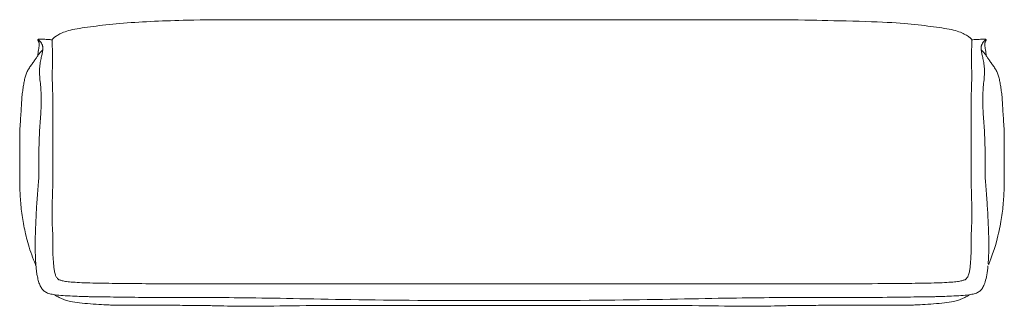
# Model space of a CAD drawing. Units: centimetres. Extents: x 0 to 204, y 0 to 207.
# Drawn here: x 50 to 140, y 181 to 207 of the extents above; entities that cross this region are included whole.
import ezdxf

# ---------------------------------------------------------------- set-up
doc = ezdxf.new("R2010")
doc.units = ezdxf.units.CM
doc.header["$MEASUREMENT"] = 0
doc.layers.get('0').update_dxf_attribs({"lineweight": 0})

# ---------------------------------------------------------------- blocks, each defined once
blk = doc.blocks.new('SaccaroAlmofadaIsetta01VS')
blk.add_line((136.921, 327.488), (136.927, 327.435))
for points in [[(136.927, 327.435), (136.932, 327.355), (136.934, 327.276), (136.934, 327.199), (136.932, 327.123), (136.928, 327.049), (136.924, 326.975), (136.92, 326.902), (136.916, 326.829), (136.914, 326.756), (136.913, 326.683), (136.912, 326.609), (136.911, 326.534), (136.911, 326.457), (136.911, 326.379), (136.911, 326.298), (136.909, 326.215), (136.907, 326.128), (136.905, 326.039), (136.902, 325.946), (136.899, 325.85), (136.897, 325.751), (136.895, 325.649), (136.894, 325.544), (136.894, 325.436), (136.896, 325.324), (136.899, 325.21), (136.903, 325.093), (136.907, 324.972), (136.911, 324.849), (136.915, 324.722), (136.918, 324.593), (136.921, 324.46), (136.922, 324.325), (136.922, 324.186), (136.92, 324.045), (136.918, 323.901), (136.915, 323.753), (136.911, 323.603), (136.907, 323.45), (136.902, 323.294), (136.897, 323.135), (136.891, 322.973), (136.886, 322.808), (136.881, 322.64), (136.877, 322.469), (136.873, 322.295), (136.87, 322.119), (136.868, 321.939), (136.866, 321.757), (136.866, 321.571), (136.867, 321.384), (136.868, 321.193), (136.869, 321.001), (136.87, 320.806), (136.872, 320.609), (136.873, 320.41), (136.873, 320.209), (136.873, 320.007), (136.873, 319.803), (136.872, 319.598), (136.871, 319.391), (136.871, 319.184), (136.87, 318.975), (136.869, 318.765), (136.868, 318.555), (136.868, 318.344), (136.868, 318.133), (136.868, 317.921), (136.868, 317.709), (136.868, 317.498), (136.868, 317.286), (136.868, 317.075), (136.869, 316.863), (136.87, 316.653), (136.87, 316.443), (136.871, 316.234), (136.872, 316.026), (136.872, 315.819), (136.873, 315.614), (136.873, 315.41), (136.874, 315.207), (136.874, 315.006), (136.875, 314.806), (136.876, 314.608), (136.877, 314.411), (136.879, 314.216), (136.882, 314.022), (136.885, 313.83), (136.89, 313.639), (136.895, 313.45), (136.9, 313.262), (136.906, 313.075), (136.912, 312.889), (136.918, 312.705), (136.923, 312.522), (136.928, 312.34), (136.932, 312.16), (136.935, 311.98), (136.937, 311.802), (136.937, 311.625), (136.937, 311.449), (136.935, 311.274), (136.932, 311.1), (136.927, 310.927), (136.92, 310.755), (136.913, 310.584), (136.905, 310.414), (136.897, 310.245), (136.888, 310.077), (136.881, 309.91), (136.875, 309.744), (136.87, 309.578), (136.868, 309.414), (136.867, 309.25), (136.867, 309.088), (136.868, 308.927), (136.868, 308.767), (136.869, 308.61), (136.868, 308.455), (136.867, 308.302), (136.863, 308.152), (136.858, 308.005), (136.852, 307.861), (136.844, 307.72), (136.836, 307.583), (136.827, 307.45), (136.817, 307.32), (136.808, 307.195), (136.798, 307.074), (136.789, 306.958), (136.779, 306.846), (136.768, 306.738), (136.755, 306.635), (136.741, 306.536), (136.725, 306.441), (136.706, 306.35), (136.685, 306.264), (136.662, 306.182), (136.636, 306.105), (136.608, 306.033), (136.58, 305.966), (136.549, 305.906), (136.518, 305.851), (136.487, 305.803), (136.455, 305.762), (136.422, 305.727), (136.387, 305.697), (136.35, 305.671), (136.308, 305.648), (136.261, 305.628), (136.209, 305.609), (136.15, 305.591), (136.083, 305.572), (136.009, 305.553), (135.925, 305.535), (135.831, 305.516), (135.726, 305.498), (135.61, 305.481), (135.481, 305.464), (135.34, 305.449), (135.184, 305.434), (135.016, 305.42), (134.834, 305.408), (134.639, 305.396), (134.432, 305.386), (134.213, 305.376), (133.982, 305.367), (133.74, 305.359), (133.487, 305.351), (133.223, 305.344), (132.95, 305.338), (132.668, 305.332), (132.377, 305.327), (132.078, 305.322), (131.772, 305.317), (131.46, 305.313), (131.14, 305.309), (130.811, 305.305), (130.467, 305.302), (130.103, 305.298), (129.717, 305.295), (129.303, 305.293), (128.857, 305.29), (128.374, 305.287), (127.853, 305.285), (127.301, 305.283), (126.727, 305.281), (126.14, 305.28), (125.55, 305.278), (124.966, 305.277), (124.397, 305.276), (123.853, 305.275), (123.341, 305.274), (122.857, 305.273), (122.398, 305.272), (121.957, 305.272), (121.528, 305.272), (121.108, 305.271), (120.69, 305.271), (120.27, 305.271), (119.843, 305.271), (119.407, 305.271), (118.961, 305.271), (118.506, 305.271), (118.04, 305.271), (117.563, 305.272), (117.074, 305.272), (116.572, 305.272), (116.057, 305.272), (115.529, 305.272), (114.988, 305.272), (114.433, 305.273), (113.864, 305.273), (113.282, 305.273), (112.687, 305.273), (112.077, 305.273), (111.455, 305.273), (110.818, 305.273), (110.168, 305.273), (109.504, 305.273), (108.826, 305.273), (108.135, 305.273), (107.429, 305.273), (106.71, 305.273), (105.977, 305.273), (105.231, 305.273), (104.472, 305.273), (103.702, 305.273), (102.921, 305.273), (102.13, 305.273), (101.33, 305.273), (100.521, 305.273), (99.706, 305.273), (98.883, 305.273), (98.055, 305.273), (97.222, 305.273), (96.386, 305.273), (95.546, 305.273), (94.705, 305.273), (93.863, 305.273), (93.021, 305.273), (92.179, 305.273), (91.34, 305.273), (90.504, 305.273), (89.671, 305.273), (88.843, 305.273), (88.02, 305.273), (87.204, 305.273), (86.396, 305.273), (85.596, 305.273), (84.805, 305.273), (84.024, 305.273), (83.254, 305.273), (82.495, 305.273), (81.749, 305.273), (81.016, 305.273), (80.296, 305.273), (79.591, 305.273), (78.899, 305.273), (78.222, 305.273), (77.558, 305.273), (76.907, 305.273), (76.271, 305.273), (75.648, 305.273), (75.039, 305.273), (74.444, 305.273), (73.862, 305.273), (73.293, 305.273), (72.738, 305.272), (72.196, 305.272), (71.668, 305.272), (71.153, 305.272), (70.652, 305.272), (70.163, 305.272), (69.686, 305.271), (69.22, 305.271), (68.764, 305.271), (68.319, 305.271), (67.883, 305.271), (67.456, 305.271), (67.036, 305.271), (66.624, 305.271), (66.218, 305.272), (65.818, 305.272), (65.423, 305.272), (65.033, 305.273), (64.647, 305.274), (64.264, 305.275), (63.883, 305.276), (63.505, 305.277), (63.13, 305.278), (62.758, 305.28), (62.39, 305.281), (62.025, 305.283), (61.663, 305.285), (61.306, 305.287), (60.952, 305.29), (60.603, 305.293), (60.258, 305.295), (59.918, 305.298), (59.584, 305.302), (59.254, 305.305), (58.93, 305.309), (58.611, 305.313), (58.299, 305.317), (57.993, 305.322), (57.694, 305.327), (57.403, 305.332), (57.121, 305.338), (56.847, 305.344), (56.584, 305.351), (56.331, 305.359), (56.088, 305.367), (55.858, 305.376), (55.638, 305.386), (55.431, 305.396), (55.237, 305.408), (55.055, 305.42), (54.886, 305.434), (54.731, 305.449), (54.59, 305.464), (54.461, 305.481), (54.345, 305.498), (54.24, 305.516), (54.146, 305.535), (54.062, 305.553), (53.987, 305.572), (53.921, 305.591), (53.862, 305.609), (53.81, 305.628), (53.763, 305.648), (53.721, 305.671), (53.683, 305.697), (53.648, 305.727), (53.616, 305.762), (53.584, 305.803), (53.552, 305.851), (53.521, 305.906), (53.491, 305.966), (53.462, 306.033), (53.435, 306.105), (53.409, 306.182), (53.385, 306.264), (53.364, 306.35), (53.346, 306.441), (53.33, 306.536), (53.316, 306.635), (53.303, 306.738), (53.292, 306.846), (53.282, 306.958), (53.272, 307.074), (53.263, 307.195), (53.254, 307.32), (53.244, 307.45), (53.235, 307.583), (53.227, 307.72), (53.219, 307.861), (53.213, 308.005), (53.208, 308.152), (53.204, 308.302), (53.202, 308.455), (53.202, 308.61), (53.202, 308.767), (53.203, 308.927), (53.204, 309.088), (53.204, 309.25), (53.203, 309.414), (53.2, 309.578), (53.196, 309.744), (53.19, 309.91), (53.182, 310.077), (53.174, 310.245), (53.166, 310.414), (53.158, 310.584), (53.15, 310.755), (53.144, 310.927), (53.139, 311.1), (53.136, 311.274), (53.134, 311.449), (53.133, 311.625), (53.134, 311.802), (53.136, 311.98), (53.139, 312.16), (53.143, 312.34), (53.147, 312.522), (53.153, 312.705), (53.158, 312.889), (53.164, 313.075), (53.17, 313.262), (53.176, 313.45), (53.181, 313.639), (53.186, 313.83), (53.189, 314.022), (53.192, 314.216), (53.194, 314.411), (53.195, 314.608), (53.196, 314.806), (53.196, 315.006), (53.197, 315.207), (53.197, 315.41), (53.198, 315.614), (53.198, 315.819), (53.199, 316.026), (53.2, 316.234), (53.201, 316.443), (53.201, 316.653), (53.202, 316.863), (53.202, 317.075), (53.203, 317.286), (53.203, 317.498), (53.203, 317.709), (53.203, 317.921), (53.203, 318.133), (53.203, 318.344), (53.202, 318.555), (53.202, 318.765), (53.201, 318.975), (53.2, 319.184), (53.199, 319.391), (53.199, 319.598), (53.198, 319.803), (53.198, 320.007), (53.198, 320.209), (53.198, 320.41), (53.199, 320.609), (53.2, 320.806), (53.202, 321.001), (53.203, 321.193), (53.204, 321.384), (53.205, 321.571), (53.204, 321.757), (53.203, 321.939), (53.201, 322.119), (53.198, 322.295), (53.194, 322.469), (53.189, 322.64), (53.184, 322.808), (53.179, 322.973), (53.174, 323.135), (53.169, 323.294), (53.164, 323.45), (53.16, 323.603), (53.156, 323.753), (53.153, 323.901), (53.151, 324.045), (53.149, 324.186), (53.149, 324.325), (53.15, 324.46), (53.152, 324.593), (53.156, 324.722), (53.16, 324.849), (53.164, 324.972), (53.168, 325.093), (53.172, 325.21), (53.175, 325.324), (53.176, 325.436), (53.177, 325.544), (53.176, 325.649), (53.174, 325.751), (53.171, 325.85), (53.169, 325.946), (53.166, 326.039), (53.163, 326.128), (53.161, 326.215), (53.16, 326.298), (53.16, 326.379), (53.16, 326.456), (53.16, 326.53), (53.16, 326.601), (53.16, 326.669), (53.159, 326.734), (53.158, 326.796), (53.156, 326.855), (53.153, 326.911), (53.15, 326.965), (53.146, 327.015), (53.143, 327.063), (53.14, 327.108), (53.137, 327.15), (53.135, 327.189), (53.134, 327.226), (53.134, 327.26), (53.134, 327.291), (53.135, 327.32), (53.137, 327.345), (53.138, 327.369), (53.14, 327.389), (53.141, 327.408), (53.143, 327.423), (53.144, 327.437), (53.146, 327.449), (53.147, 327.459), (53.149, 327.469), (53.151, 327.479), (53.154, 327.488), (53.157, 327.498), (53.161, 327.509), (53.167, 327.521), (53.174, 327.535), (53.183, 327.55), (53.195, 327.567), (53.211, 327.586), (53.23, 327.607), (53.254, 327.631), (53.282, 327.658), (53.316, 327.686), (53.356, 327.718), (53.402, 327.753), (53.455, 327.79), (53.516, 327.829), (53.584, 327.872), (53.66, 327.917), (53.746, 327.965), (53.84, 328.015), (53.945, 328.067), (54.06, 328.119), (54.187, 328.171), (54.325, 328.222), (54.475, 328.272), (54.637, 328.319), (54.813, 328.364), (55.002, 328.407), (55.202, 328.447), (55.414, 328.486), (55.636, 328.523), (55.869, 328.559), (56.111, 328.595), (56.362, 328.63), (56.621, 328.666), (56.888, 328.701), (57.164, 328.736), (57.447, 328.771), (57.738, 328.806), (58.037, 328.839), (58.344, 328.872), (58.658, 328.904), (58.98, 328.935), (59.309, 328.965), (59.643, 328.993), (59.984, 329.02), (60.328, 329.046), (60.677, 329.07), (61.03, 329.092), (61.384, 329.113), (61.741, 329.132), (62.1, 329.149), (62.461, 329.165), (62.825, 329.181), (63.191, 329.195), (63.559, 329.208), (63.931, 329.221), (64.305, 329.234), (64.686, 329.247), (65.09, 329.26), (65.537, 329.272), (66.046, 329.283), (66.639, 329.293), (67.334, 329.301), (68.152, 329.307), (69.113, 329.311), (70.227, 329.312), (71.47, 329.311), (72.806, 329.308), (74.201, 329.305), (75.62, 329.3), (77.03, 329.296), (78.396, 329.292), (79.683, 329.29), (80.864, 329.288), (81.948, 329.288), (82.948, 329.29), (83.88, 329.291), (84.758, 329.293), (85.599, 329.295), (86.417, 329.297), (87.227, 329.298), (88.041, 329.298), (88.861, 329.298), (89.686, 329.296), (90.516, 329.295), (91.35, 329.293), (92.186, 329.292), (93.024, 329.291), (93.863, 329.29), (94.702, 329.291), (95.54, 329.292), (96.376, 329.293), (97.209, 329.295), (98.039, 329.296), (98.865, 329.298), (99.685, 329.298), (100.499, 329.298), (101.309, 329.297), (102.127, 329.295), (102.967, 329.293), (103.846, 329.291), (104.778, 329.29), (105.778, 329.288), (106.862, 329.288), (108.043, 329.29), (109.33, 329.292), (110.695, 329.296), (112.105, 329.3), (113.525, 329.305), (114.92, 329.308), (116.256, 329.311), (117.498, 329.312), (118.613, 329.311), (119.574, 329.307), (120.398, 329.301), (121.108, 329.293), (121.728, 329.283), (122.285, 329.272), (122.801, 329.26), (123.302, 329.247), (123.811, 329.234), (124.349, 329.221), (124.911, 329.208), (125.489, 329.195), (126.073, 329.181), (126.655, 329.165), (127.225, 329.149), (127.775, 329.132), (128.295, 329.113), (128.779, 329.092), (129.228, 329.07), (129.647, 329.046), (130.038, 329.02), (130.407, 328.993), (130.756, 328.965), (131.09, 328.935), (131.413, 328.904), (131.727, 328.872), (132.034, 328.839), (132.333, 328.806), (132.624, 328.771), (132.907, 328.736), (133.182, 328.701), (133.45, 328.666), (133.709, 328.63), (133.96, 328.595), (134.202, 328.559), (134.435, 328.523), (134.657, 328.486), (134.869, 328.447), (135.069, 328.407), (135.258, 328.364), (135.433, 328.319), (135.596, 328.272), (135.747, 328.222), (135.886, 328.17), (136.014, 328.116), (136.133, 328.061), (136.243, 328.005), (136.345, 327.949), (136.441, 327.894), (136.53, 327.838), (136.612, 327.784), (136.687, 327.73), (136.754, 327.678), (136.811, 327.628), (136.859, 327.579), (136.896, 327.532), (136.921, 327.488)], [(138.401, 306.918), (138.379, 306.692), (138.354, 306.478), (138.326, 306.276), (138.294, 306.086), (138.26, 305.909), (138.224, 305.744), (138.186, 305.591), (138.147, 305.452), (138.106, 305.326), (138.064, 305.211), (138.02, 305.108), (137.975, 305.015), (137.927, 304.93), (137.877, 304.854), (137.825, 304.785), (137.77, 304.721), (137.712, 304.663), (137.65, 304.609), (137.583, 304.56), (137.511, 304.514), (137.433, 304.473), (137.347, 304.435), (137.254, 304.401), (137.152, 304.37), (137.04, 304.342), (136.918, 304.317), (136.785, 304.294), (136.641, 304.273), (136.484, 304.254), (136.316, 304.237), (136.134, 304.221), (135.938, 304.206), (135.729, 304.193), (135.511, 304.18), (135.289, 304.168), (135.069, 304.158), (134.856, 304.148), (134.656, 304.14), (134.474, 304.133), (134.315, 304.126), (134.183, 304.122), (134.077, 304.118), (133.993, 304.115), (133.928, 304.113), (133.879, 304.111), (133.843, 304.11), (133.816, 304.109), (133.796, 304.109), (133.779, 304.108), (133.76, 304.108), (133.734, 304.107), (133.698, 304.106), (133.645, 304.104), (133.571, 304.103), (133.471, 304.101), (133.34, 304.098), (133.175, 304.096), (132.979, 304.093), (132.755, 304.089), (132.506, 304.085), (132.237, 304.081), (131.952, 304.077), (131.654, 304.073), (131.346, 304.068), (131.033, 304.064), (130.709, 304.06), (130.372, 304.056), (130.015, 304.052), (129.636, 304.048), (129.228, 304.044), (128.788, 304.041), (128.31, 304.037), (127.794, 304.034), (127.245, 304.031), (126.674, 304.028), (126.089, 304.026), (125.501, 304.024), (124.919, 304.022), (124.351, 304.021), (123.808, 304.02), (123.297, 304.019), (122.814, 304.019), (122.355, 304.019), (121.914, 304.019), (121.486, 304.019), (121.066, 304.019), (120.649, 304.019), (120.229, 304.019), (119.801, 304.018), (119.365, 304.017), (118.92, 304.015), (118.464, 304.013), (117.998, 304.01), (117.521, 304.006), (117.031, 304.002), (116.529, 303.996), (116.013, 303.989), (115.484, 303.981), (114.941, 303.972), (114.385, 303.963), (113.815, 303.952), (113.231, 303.941), (112.634, 303.929), (112.023, 303.917), (111.398, 303.905), (110.759, 303.892), (110.107, 303.88), (109.44, 303.867), (108.76, 303.855), (108.067, 303.843), (107.359, 303.832), (106.638, 303.821), (105.903, 303.811), (105.156, 303.802), (104.397, 303.794), (103.626, 303.787), (102.846, 303.78), (102.057, 303.774), (101.26, 303.769), (100.456, 303.765), (99.645, 303.761), (98.829, 303.758), (98.008, 303.755), (97.184, 303.753), (96.356, 303.752), (95.526, 303.751), (94.695, 303.75), (93.863, 303.75), (93.031, 303.75), (92.199, 303.751), (91.369, 303.752), (90.542, 303.753), (89.717, 303.755), (88.897, 303.758), (88.081, 303.761), (87.27, 303.765), (86.466, 303.769), (85.669, 303.774), (84.88, 303.78), (84.099, 303.787), (83.329, 303.794), (82.57, 303.802), (81.822, 303.811), (81.088, 303.821), (80.366, 303.832), (79.659, 303.843), (78.965, 303.855), (78.285, 303.867), (77.619, 303.88), (76.967, 303.892), (76.328, 303.905), (75.703, 303.917), (75.092, 303.929), (74.494, 303.941), (73.911, 303.952), (73.341, 303.963), (72.784, 303.972), (72.242, 303.981), (71.713, 303.989), (71.197, 303.996), (70.694, 304.002), (70.205, 304.006), (69.727, 304.01), (69.261, 304.013), (68.806, 304.015), (68.361, 304.017), (67.925, 304.018), (67.497, 304.019), (67.078, 304.019), (66.666, 304.019), (66.26, 304.019), (65.86, 304.019), (65.466, 304.019), (65.077, 304.019), (64.691, 304.019), (64.308, 304.02), (63.929, 304.021), (63.552, 304.022), (63.179, 304.024), (62.809, 304.026), (62.443, 304.028), (62.08, 304.031), (61.723, 304.034), (61.37, 304.037), (61.021, 304.041), (60.678, 304.044), (60.34, 304.048), (60.007, 304.052), (59.678, 304.056), (59.355, 304.06), (59.037, 304.064), (58.724, 304.068), (58.417, 304.073), (58.119, 304.077), (57.834, 304.081), (57.565, 304.085), (57.316, 304.089), (57.092, 304.093), (56.895, 304.096), (56.731, 304.098), (56.6, 304.101), (56.5, 304.103), (56.426, 304.104), (56.373, 304.106), (56.336, 304.107), (56.311, 304.108), (56.292, 304.108), (56.275, 304.109), (56.254, 304.109), (56.228, 304.11), (56.192, 304.111), (56.143, 304.113), (56.078, 304.115), (55.994, 304.118), (55.888, 304.122), (55.756, 304.126), (55.597, 304.133), (55.415, 304.14), (55.215, 304.148), (55.002, 304.158), (54.782, 304.168), (54.56, 304.18), (54.342, 304.193), (54.133, 304.206), (53.937, 304.221), (53.755, 304.237), (53.586, 304.254), (53.43, 304.273), (53.286, 304.294), (53.153, 304.317), (53.031, 304.342), (52.919, 304.37), (52.817, 304.401), (52.723, 304.435), (52.638, 304.473), (52.56, 304.514), (52.488, 304.56), (52.421, 304.609), (52.359, 304.663), (52.301, 304.721), (52.246, 304.784), (52.194, 304.853), (52.145, 304.926), (52.098, 305.004), (52.055, 305.088), (52.014, 305.177), (51.975, 305.27), (51.94, 305.37), (51.907, 305.474), (51.877, 305.583), (51.849, 305.693), (51.823, 305.806), (51.8, 305.918), (51.78, 306.028), (51.761, 306.135), (51.745, 306.238), (51.731, 306.336), (51.719, 306.429), (51.708, 306.518), (51.699, 306.604), (51.69, 306.688), (51.682, 306.771), (51.675, 306.854), (51.668, 306.939), (51.661, 307.025), (51.653, 307.114), (51.646, 307.208), (51.639, 307.307), (51.632, 307.413), (51.626, 307.526), (51.62, 307.649), (51.614, 307.782), (51.61, 307.925), (51.606, 308.079), (51.602, 308.24), (51.6, 308.407), (51.598, 308.579), (51.598, 308.753), (51.598, 308.928), (51.599, 309.103), (51.602, 309.275), (51.605, 309.446), (51.609, 309.614), (51.613, 309.781), (51.619, 309.947), (51.624, 310.112), (51.63, 310.276), (51.636, 310.441), (51.643, 310.606), (51.649, 310.771), (51.656, 310.937), (51.663, 311.104), (51.671, 311.273), (51.679, 311.444), (51.688, 311.617), (51.697, 311.793), (51.708, 311.971), (51.719, 312.153), (51.731, 312.337), (51.743, 312.525), (51.757, 312.716), (51.771, 312.909), (51.786, 313.106), (51.801, 313.306), (51.818, 313.509), (51.834, 313.713), (51.851, 313.916), (51.867, 314.115), (51.882, 314.309), (51.896, 314.494), (51.908, 314.67), (51.918, 314.834), (51.926, 314.983), (51.931, 315.121), (51.935, 315.249), (51.937, 315.371), (51.937, 315.488), (51.937, 315.603), (51.936, 315.719), (51.935, 315.838), (51.933, 315.962), (51.932, 316.093), (51.931, 316.231), (51.93, 316.378), (51.929, 316.533), (51.929, 316.698), (51.929, 316.873), (51.931, 317.059), (51.933, 317.258), (51.936, 317.466), (51.939, 317.682), (51.944, 317.904), (51.95, 318.129), (51.957, 318.357), (51.966, 318.584), (51.976, 318.809), (51.987, 319.03), (51.999, 319.247), (52.013, 319.46), (52.027, 319.67), (52.041, 319.876), (52.055, 320.079), (52.07, 320.279), (52.084, 320.477), (52.097, 320.672), (52.11, 320.865), (52.121, 321.056), (52.131, 321.245), (52.14, 321.432), (52.146, 321.616), (52.15, 321.799), (52.152, 321.98), (52.151, 322.159), (52.147, 322.336), (52.141, 322.512), (52.133, 322.685), (52.123, 322.856), (52.111, 323.026), (52.097, 323.193), (52.082, 323.357), (52.066, 323.52), (52.05, 323.68), (52.034, 323.838), (52.02, 323.994), (52.007, 324.147), (51.997, 324.298), (51.991, 324.447), (51.989, 324.594), (51.992, 324.738), (51.999, 324.879), (52.01, 325.018), (52.025, 325.153), (52.043, 325.285), (52.063, 325.413), (52.084, 325.537), (52.107, 325.657), (52.13, 325.772), (52.153, 325.882), (52.176, 325.987), (52.198, 326.087), (52.219, 326.182), (52.238, 326.272), (52.255, 326.357), (52.269, 326.436), (52.279, 326.51), (52.287, 326.579), (52.292, 326.643), (52.294, 326.703), (52.294, 326.759), (52.29, 326.811), (52.285, 326.859), (52.277, 326.905), (52.268, 326.947), (52.256, 326.988), (52.243, 327.026), (52.227, 327.062), (52.211, 327.097), (52.193, 327.13), (52.173, 327.163), (52.153, 327.195), (52.131, 327.227), (52.109, 327.259), (52.086, 327.29), (52.064, 327.319), (52.042, 327.347), (52.021, 327.372), (52, 327.396), (51.982, 327.416), (51.965, 327.434), (51.949, 327.449), (51.935, 327.461), (51.923, 327.471), (51.911, 327.479), (51.9, 327.485), (51.889, 327.49), (51.879, 327.494), (51.868, 327.496), (51.859, 327.498), (51.85, 327.499), (51.842, 327.498), (51.836, 327.496), (51.831, 327.492), (51.829, 327.487), (51.83, 327.48), (51.833, 327.471), (51.839, 327.46), (51.847, 327.446), (51.857, 327.43), (51.868, 327.412), (51.88, 327.391), (51.892, 327.367), (51.904, 327.34), (51.916, 327.31), (51.928, 327.278), (51.938, 327.242), (51.947, 327.204), (51.954, 327.163), (51.959, 327.119), (51.962, 327.073), (51.962, 327.025), (51.96, 326.975), (51.955, 326.921), (51.948, 326.865), (51.939, 326.806), (51.929, 326.742), (51.918, 326.675), (51.906, 326.603), (51.894, 326.525), (51.882, 326.443), (51.871, 326.36), (51.86, 326.278), (51.851, 326.202), (51.843, 326.136), (51.837, 326.084), (51.833, 326.049), (51.831, 326.034)], [(53.154, 327.488), (53.147, 327.488), (53.13, 327.489), (53.102, 327.49), (53.063, 327.492), (53.013, 327.495), (52.952, 327.498), (52.878, 327.502), (52.793, 327.508), (52.696, 327.514), (52.591, 327.52), (52.481, 327.526), (52.371, 327.532), (52.265, 327.537), (52.166, 327.541), (52.078, 327.543), (52.006, 327.542), (51.953, 327.539), (51.916, 327.534), (51.893, 327.527), (51.882, 327.518), (51.879, 327.51), (51.882, 327.501), (51.889, 327.493), (51.897, 327.486)], [(138.464, 307.051), (138.445, 307.024), (138.433, 307.039), (138.427, 307.091), (138.427, 307.174), (138.43, 307.284), (138.436, 307.415), (138.444, 307.562), (138.451, 307.72), (138.458, 307.884), (138.463, 308.052), (138.467, 308.225), (138.47, 308.399), (138.472, 308.575), (138.473, 308.752), (138.473, 308.928), (138.472, 309.103), (138.469, 309.275), (138.466, 309.446), (138.462, 309.614), (138.457, 309.781), (138.452, 309.947), (138.447, 310.112), (138.441, 310.276), (138.434, 310.441), (138.428, 310.606), (138.422, 310.771), (138.415, 310.937), (138.408, 311.104), (138.4, 311.273), (138.392, 311.444), (138.383, 311.617), (138.374, 311.793), (138.363, 311.971), (138.352, 312.153), (138.34, 312.337), (138.328, 312.525), (138.314, 312.716), (138.3, 312.909), (138.285, 313.106), (138.269, 313.306), (138.253, 313.509), (138.236, 313.713), (138.22, 313.916), (138.204, 314.115), (138.189, 314.309), (138.175, 314.494), (138.163, 314.67), (138.153, 314.834), (138.145, 314.983), (138.14, 315.121), (138.136, 315.249), (138.134, 315.371), (138.134, 315.488), (138.134, 315.603), (138.135, 315.719), (138.136, 315.838), (138.137, 315.962), (138.139, 316.093), (138.14, 316.231), (138.141, 316.378), (138.142, 316.533), (138.142, 316.698), (138.141, 316.873), (138.14, 317.059), (138.138, 317.258), (138.135, 317.466), (138.131, 317.682), (138.127, 317.904), (138.121, 318.129), (138.113, 318.357), (138.105, 318.584), (138.095, 318.809), (138.084, 319.03), (138.071, 319.247), (138.058, 319.46), (138.044, 319.67), (138.03, 319.876), (138.015, 320.079), (138.001, 320.279), (137.987, 320.477), (137.973, 320.672), (137.961, 320.865), (137.949, 321.056), (137.939, 321.245), (137.931, 321.432), (137.925, 321.616), (137.921, 321.799), (137.919, 321.98), (137.92, 322.159), (137.924, 322.336), (137.93, 322.512), (137.938, 322.685), (137.948, 322.856), (137.96, 323.026), (137.974, 323.193), (137.989, 323.357), (138.004, 323.52), (138.021, 323.68), (138.037, 323.838), (138.051, 323.994), (138.064, 324.147), (138.074, 324.298), (138.08, 324.447), (138.082, 324.594), (138.079, 324.738), (138.072, 324.879), (138.06, 325.018), (138.046, 325.153), (138.028, 325.285), (138.008, 325.413), (137.987, 325.537), (137.964, 325.657), (137.941, 325.772), (137.917, 325.882), (137.894, 325.987), (137.872, 326.087), (137.852, 326.182), (137.833, 326.272), (137.816, 326.357), (137.802, 326.436), (137.791, 326.51), (137.784, 326.579), (137.779, 326.643), (137.777, 326.703), (137.777, 326.759), (137.78, 326.811), (137.786, 326.859), (137.793, 326.905), (137.803, 326.947), (137.815, 326.988), (137.828, 327.026), (137.843, 327.062), (137.86, 327.097), (137.878, 327.13), (137.897, 327.163), (137.918, 327.195), (137.94, 327.227), (137.962, 327.259), (137.984, 327.29), (138.007, 327.319), (138.029, 327.347), (138.05, 327.372), (138.07, 327.396), (138.089, 327.416), (138.106, 327.434), (138.121, 327.449), (138.135, 327.461), (138.148, 327.472), (138.16, 327.482), (138.171, 327.49), (138.182, 327.498), (138.192, 327.505), (138.201, 327.513), (138.207, 327.521), (138.207, 327.528), (138.195, 327.534), (138.17, 327.539), (138.128, 327.542), (138.064, 327.543), (137.977, 327.542), (137.864, 327.538), (137.731, 327.532), (137.585, 327.524), (137.433, 327.516), (137.284, 327.507), (137.144, 327.499), (137.02, 327.493), (136.921, 327.488)], [(138.193, 327.503), (138.217, 327.499), (138.23, 327.49), (138.234, 327.477), (138.23, 327.458), (138.221, 327.436), (138.207, 327.411), (138.192, 327.382), (138.176, 327.351), (138.161, 327.318), (138.147, 327.282), (138.135, 327.245), (138.125, 327.205), (138.117, 327.163), (138.112, 327.119), (138.109, 327.073), (138.109, 327.025), (138.111, 326.975), (138.116, 326.921), (138.123, 326.865), (138.132, 326.806), (138.142, 326.742), (138.153, 326.675), (138.165, 326.603), (138.177, 326.525), (138.189, 326.443), (138.2, 326.36), (138.211, 326.278), (138.22, 326.202), (138.228, 326.136), (138.234, 326.084), (138.238, 326.049), (138.24, 326.034)], [(52.286, 326.572), (52.27, 326.556), (52.249, 326.536), (52.225, 326.512), (52.198, 326.484), (52.167, 326.452), (52.135, 326.417), (52.1, 326.378), (52.064, 326.337), (52.026, 326.292), (51.988, 326.244), (51.949, 326.194), (51.909, 326.141), (51.868, 326.086), (51.827, 326.029), (51.786, 325.971), (51.744, 325.91), (51.703, 325.849), (51.661, 325.786), (51.618, 325.721), (51.574, 325.655), (51.529, 325.588), (51.483, 325.52), (51.435, 325.451), (51.385, 325.38), (51.333, 325.308), (51.279, 325.235), (51.225, 325.161), (51.17, 325.085), (51.116, 325.008), (51.064, 324.931), (51.013, 324.852), (50.965, 324.771), (50.921, 324.69), (50.879, 324.608), (50.841, 324.523), (50.805, 324.438), (50.772, 324.35), (50.741, 324.261), (50.712, 324.169), (50.685, 324.075), (50.66, 323.978), (50.636, 323.879), (50.614, 323.777), (50.592, 323.672), (50.572, 323.564), (50.552, 323.453), (50.532, 323.338), (50.513, 323.22), (50.495, 323.098), (50.476, 322.973), (50.458, 322.843), (50.441, 322.71), (50.424, 322.572), (50.408, 322.429), (50.393, 322.282), (50.38, 322.129), (50.368, 321.971), (50.356, 321.809), (50.346, 321.642), (50.336, 321.472), (50.326, 321.297), (50.316, 321.119), (50.306, 320.939), (50.295, 320.756), (50.283, 320.571), (50.27, 320.384), (50.257, 320.195), (50.244, 320.004), (50.232, 319.811), (50.221, 319.615), (50.211, 319.418), (50.202, 319.219), (50.195, 319.018), (50.191, 318.815), (50.187, 318.61), (50.185, 318.405), (50.184, 318.198), (50.184, 317.991), (50.185, 317.784), (50.186, 317.576), (50.187, 317.369), (50.188, 317.162), (50.189, 316.956), (50.19, 316.751), (50.19, 316.548), (50.191, 316.346), (50.191, 316.146), (50.19, 315.948), (50.189, 315.753), (50.188, 315.56), (50.186, 315.369), (50.185, 315.18), (50.185, 314.993), (50.185, 314.808), (50.186, 314.625), (50.188, 314.443), (50.192, 314.263), (50.197, 314.084), (50.203, 313.906), (50.211, 313.727), (50.22, 313.548), (50.23, 313.369), (50.241, 313.189), (50.253, 313.007), (50.266, 312.823), (50.28, 312.637), (50.295, 312.45), (50.312, 312.262), (50.331, 312.073), (50.352, 311.884), (50.375, 311.695), (50.401, 311.505), (50.429, 311.316), (50.46, 311.128), (50.494, 310.939), (50.529, 310.751), (50.567, 310.563), (50.606, 310.375), (50.646, 310.187), (50.687, 309.999), (50.728, 309.81), (50.772, 309.62), (50.818, 309.428), (50.867, 309.231), (50.921, 309.029), (50.98, 308.821), (51.045, 308.606), (51.117, 308.381), (51.196, 308.148), (51.28, 307.914), (51.364, 307.685), (51.446, 307.47), (51.52, 307.278), (51.585, 307.117), (51.636, 306.994), (51.67, 306.918)], [(137.784, 326.571), (137.79, 326.566), (137.815, 326.542), (137.842, 326.515), (137.871, 326.486), (137.903, 326.453), (137.936, 326.417), (137.971, 326.379), (138.007, 326.337), (138.044, 326.292), (138.083, 326.244), (138.122, 326.194), (138.162, 326.141), (138.202, 326.086), (138.243, 326.029), (138.285, 325.971), (138.326, 325.91), (138.368, 325.849), (138.41, 325.786), (138.453, 325.721), (138.497, 325.655), (138.541, 325.588), (138.588, 325.52), (138.636, 325.451), (138.686, 325.38), (138.738, 325.308), (138.791, 325.235), (138.846, 325.161), (138.9, 325.085), (138.954, 325.008), (139.007, 324.931), (139.058, 324.852), (139.106, 324.771), (139.15, 324.69), (139.192, 324.608), (139.23, 324.523), (139.266, 324.438), (139.299, 324.35), (139.33, 324.261), (139.358, 324.169), (139.385, 324.075), (139.411, 323.978), (139.434, 323.879), (139.457, 323.777), (139.479, 323.672), (139.499, 323.564), (139.519, 323.453), (139.538, 323.338), (139.557, 323.22), (139.576, 323.098), (139.595, 322.973), (139.613, 322.843), (139.63, 322.71), (139.647, 322.572), (139.663, 322.429), (139.677, 322.282), (139.691, 322.129), (139.703, 321.971), (139.714, 321.809), (139.725, 321.642), (139.735, 321.472), (139.745, 321.297), (139.755, 321.119), (139.765, 320.939), (139.776, 320.756), (139.788, 320.571), (139.801, 320.384), (139.814, 320.195), (139.826, 320.004), (139.839, 319.811), (139.85, 319.615), (139.86, 319.418), (139.869, 319.219), (139.875, 319.018), (139.88, 318.815), (139.883, 318.61), (139.885, 318.405), (139.886, 318.198), (139.887, 317.991), (139.886, 317.784), (139.885, 317.576), (139.884, 317.369), (139.883, 317.162), (139.882, 316.956), (139.881, 316.751), (139.88, 316.548), (139.88, 316.346), (139.88, 316.146), (139.88, 315.948), (139.882, 315.753), (139.883, 315.56), (139.884, 315.369), (139.885, 315.18), (139.886, 314.993), (139.886, 314.808), (139.885, 314.625), (139.883, 314.443), (139.879, 314.263), (139.874, 314.084), (139.867, 313.906), (139.859, 313.727), (139.85, 313.548), (139.84, 313.369), (139.829, 313.189), (139.817, 313.007), (139.804, 312.823), (139.791, 312.637), (139.775, 312.45), (139.758, 312.262), (139.74, 312.073), (139.719, 311.884), (139.696, 311.695), (139.67, 311.505), (139.641, 311.316), (139.61, 311.126), (139.575, 310.933), (139.538, 310.735), (139.497, 310.532), (139.453, 310.322), (139.406, 310.102), (139.355, 309.873), (139.3, 309.63), (139.238, 309.369), (139.163, 309.083), (139.073, 308.766), (138.962, 308.41), (138.826, 308.01), (138.662, 307.559), (138.464, 307.051)], [(136.685, 304.269), (136.617, 304.214), (136.543, 304.164), (136.465, 304.118), (136.385, 304.075), (136.303, 304.036), (136.223, 303.999), (136.146, 303.965), (136.072, 303.932), (136.004, 303.901), (135.938, 303.871), (135.871, 303.842), (135.799, 303.813), (135.718, 303.785), (135.624, 303.756), (135.515, 303.727), (135.385, 303.698), (135.234, 303.668), (135.061, 303.637), (134.869, 303.607), (134.66, 303.576), (134.436, 303.547), (134.2, 303.519), (133.954, 303.492), (133.699, 303.468), (133.439, 303.446), (133.178, 303.427), (132.921, 303.41), (132.672, 303.395), (132.438, 303.382), (132.221, 303.371), (132.028, 303.362), (131.864, 303.354), (131.73, 303.348), (131.62, 303.343), (131.526, 303.339), (131.439, 303.336), (131.35, 303.334), (131.249, 303.333), (131.129, 303.331), (130.98, 303.33), (130.796, 303.33), (130.584, 303.329), (130.354, 303.328), (130.116, 303.327), (129.877, 303.327), (129.65, 303.326), (129.442, 303.325), (129.264, 303.325), (129.122, 303.325), (129.015, 303.324), (128.937, 303.324), (128.884, 303.324), (128.85, 303.323), (128.832, 303.323), (128.823, 303.323), (128.819, 303.323), (128.816, 303.323), (128.813, 303.323), (128.811, 303.323), (128.808, 303.323), (128.806, 303.323), (128.804, 303.323), (128.801, 303.323), (128.799, 303.322), (128.796, 303.322), (128.783, 303.322), (128.752, 303.322), (128.692, 303.322), (128.596, 303.322), (128.453, 303.322), (128.254, 303.322), (127.99, 303.322), (127.657, 303.323), (127.266, 303.324), (126.835, 303.325), (126.382, 303.326), (125.924, 303.327), (125.478, 303.327), (125.061, 303.328), (124.692, 303.328), (124.381, 303.327), (124.123, 303.327), (123.903, 303.326), (123.71, 303.324), (123.53, 303.323), (123.352, 303.321), (123.163, 303.318), (122.95, 303.316), (122.705, 303.314), (122.433, 303.311), (122.143, 303.309), (121.847, 303.306), (121.553, 303.303), (121.271, 303.301), (121.011, 303.298), (120.782, 303.296), (120.59, 303.294), (120.43, 303.291), (120.288, 303.289), (120.155, 303.286), (120.019, 303.283), (119.87, 303.279), (119.697, 303.275), (119.489, 303.269), (119.237, 303.263), (118.942, 303.256), (118.609, 303.248), (118.24, 303.241), (117.839, 303.235), (117.409, 303.231), (116.955, 303.228), (116.479, 303.228), (115.984, 303.23), (115.472, 303.235), (114.943, 303.241), (114.398, 303.249), (113.837, 303.258), (113.26, 303.267), (112.669, 303.276), (112.063, 303.284), (111.443, 303.29), (110.809, 303.296), (110.162, 303.3), (109.5, 303.303), (108.825, 303.304), (108.135, 303.305), (107.431, 303.306), (106.713, 303.305), (105.981, 303.303), (105.235, 303.302), (104.477, 303.3), (103.707, 303.298), (102.926, 303.296), (102.135, 303.295), (101.335, 303.294), (100.526, 303.294), (99.71, 303.296), (98.887, 303.298), (98.058, 303.301), (97.225, 303.304), (96.388, 303.307), (95.548, 303.31), (94.706, 303.312), (93.863, 303.312), (93.02, 303.312), (92.178, 303.31), (91.338, 303.307), (90.501, 303.304), (89.667, 303.301), (88.839, 303.298), (88.016, 303.296), (87.199, 303.294), (86.391, 303.294), (85.59, 303.295), (84.799, 303.296), (84.018, 303.298), (83.248, 303.3), (82.49, 303.302), (81.745, 303.303), (81.012, 303.305), (80.294, 303.306), (79.591, 303.305), (78.901, 303.304), (78.225, 303.303), (77.564, 303.3), (76.916, 303.296), (76.283, 303.29), (75.663, 303.284), (75.057, 303.276), (74.466, 303.267), (73.889, 303.258), (73.328, 303.249), (72.782, 303.241), (72.253, 303.235), (71.741, 303.23), (71.247, 303.228), (70.771, 303.228), (70.316, 303.231), (69.887, 303.235), (69.486, 303.241), (69.117, 303.248), (68.784, 303.256), (68.489, 303.263), (68.237, 303.269), (68.029, 303.275), (67.856, 303.279), (67.707, 303.283), (67.571, 303.286), (67.438, 303.289), (67.296, 303.291), (67.135, 303.294), (66.944, 303.296), (66.715, 303.298), (66.455, 303.301), (66.173, 303.303), (65.879, 303.306), (65.582, 303.309), (65.293, 303.311), (65.021, 303.314), (64.775, 303.316), (64.563, 303.318), (64.379, 303.321), (64.216, 303.323), (64.065, 303.324), (63.918, 303.326), (63.768, 303.327), (63.606, 303.327), (63.425, 303.328), (63.219, 303.328), (62.993, 303.327), (62.756, 303.327), (62.516, 303.326), (62.282, 303.325), (62.06, 303.324), (61.86, 303.323), (61.69, 303.322), (61.555, 303.322), (61.453, 303.322), (61.379, 303.322), (61.33, 303.322), (61.299, 303.322), (61.282, 303.322), (61.274, 303.322), (61.271, 303.322), (61.269, 303.323), (61.267, 303.323), (61.265, 303.323), (61.263, 303.323), (61.26, 303.323), (61.258, 303.323), (61.255, 303.323), (61.252, 303.323), (61.248, 303.323), (61.239, 303.323), (61.22, 303.323), (61.187, 303.324), (61.133, 303.324), (61.055, 303.324), (60.948, 303.325), (60.807, 303.325), (60.629, 303.325), (60.421, 303.326), (60.193, 303.327), (59.955, 303.327), (59.716, 303.328), (59.486, 303.329), (59.275, 303.33), (59.091, 303.33), (58.942, 303.331), (58.822, 303.333), (58.721, 303.334), (58.632, 303.336), (58.544, 303.339), (58.45, 303.343), (58.341, 303.348), (58.207, 303.354), (58.042, 303.362), (57.85, 303.371), (57.633, 303.382), (57.398, 303.395), (57.15, 303.41), (56.893, 303.427), (56.632, 303.446), (56.372, 303.468), (56.117, 303.492), (55.871, 303.519), (55.635, 303.547), (55.411, 303.576), (55.202, 303.607), (55.01, 303.637), (54.837, 303.668), (54.685, 303.698), (54.556, 303.727), (54.447, 303.756), (54.353, 303.785), (54.272, 303.813), (54.2, 303.842), (54.133, 303.871), (54.067, 303.901), (53.999, 303.932), (53.925, 303.965), (53.848, 303.999), (53.767, 304.036), (53.686, 304.075), (53.606, 304.118), (53.528, 304.164), (53.454, 304.214), (53.385, 304.269)]]:
    blk.add_lwpolyline(points)

msp = doc.modelspace()

# ---------------------------------------------------------------- block references
msp.add_blockref('SaccaroAlmofadaIsetta01VS', (-0.273, -122.278))

doc.saveas('drawing.dxf')
